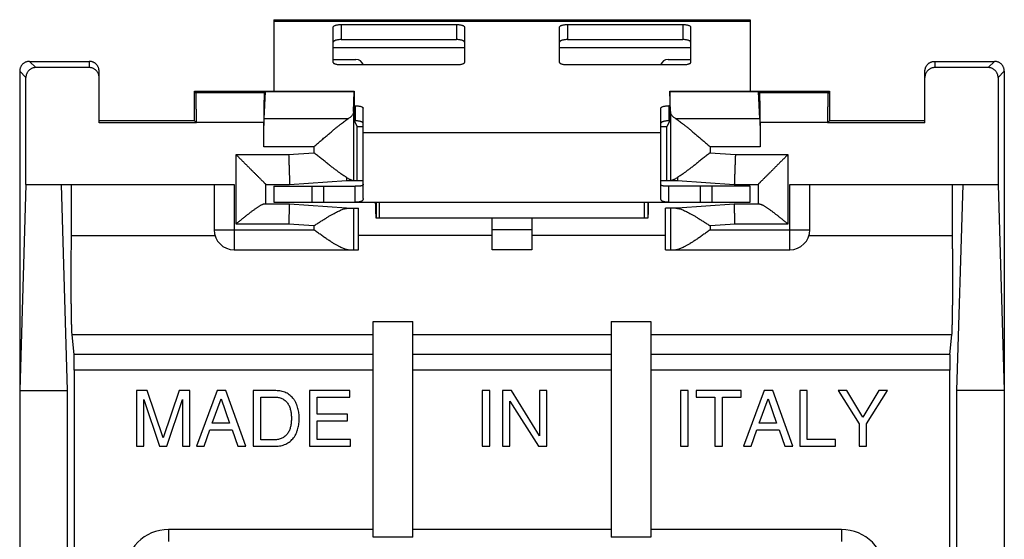
# Model space of a CAD drawing. Units: millimetres. Extents: x -12.9 to 11.9, y -24.4 to 25.7.
# Drawn here: x -12.9 to 11.9, y 12.6 to 25.7 of the extents above; entities that cross this region are included whole.
import ezdxf

# ---------------------------------------------------------------- set-up
doc = ezdxf.new("R2010")
doc.units = ezdxf.units.MM
doc.header["$LTSCALE"] = 36.425481
doc.layers.get('0').update_dxf_attribs({"linetype": 'CONTINUOUS'})

msp = doc.modelspace()

# ---------------------------------------------------------------- linework, layer by layer
at = {"color": 7, "linetype": 'CONTINUOUS'}
for p, q in [((-6.507, 25.672), (-6.507, 23.872)), ((-6.507, 25.672), (5.493, 25.672)), ((-4.807, 25.551), (-1.907, 25.551)), ((0.893, 25.551), (3.793, 25.551)), ((5.493, 25.672), (5.493, 23.872)), ((-5.007, 24.593), (-5.007, 25.489)), ((-1.707, 25.489), (-1.707, 24.593)), ((0.693, 24.593), (0.693, 25.489)), ((3.993, 25.489), (3.993, 24.593)), ((-12.657, 24.622), (-11.157, 24.622)), ((10.143, 24.622), (11.643, 24.622)), ((-12.907, 24.372), (-12.907, -23.128)), ((-11.157, 24.465), (-12.5, 24.465)), ((-10.907, 23.072), (-10.907, 24.372)), ((-1.907, 24.531), (-4.807, 24.531)), ((3.793, 24.531), (0.893, 24.531)), ((9.893, 23.072), (9.893, 24.372)), ((11.486, 24.465), (10.143, 24.465)), ((11.893, 24.372), (11.893, -23.128)), ((-12.75, 21.522), (-12.75, 24.215)), ((11.736, 24.215), (11.736, 21.522)), ((-8.507, 23.122), (-8.507, 23.872)), ((-8.507, 23.872), (-8.469, 23.835)), ((-8.507, 23.872), (-4.479, 23.872)), ((-6.749, 23.175), (-6.716, 23.863)), ((-6.744, 23.835), (-6.716, 23.863)), ((-6.716, 23.863), (-4.484, 23.863)), ((-4.496, 23.356), (-4.484, 23.863)), ((-4.484, 23.863), (-4.479, 23.872)), ((-4.479, 23.872), (-4.479, 23.122)), ((3.466, 23.872), (3.466, 23.122)), ((3.47, 23.863), (3.466, 23.872)), ((3.466, 23.872), (7.493, 23.872)), ((3.482, 23.356), (3.47, 23.863)), ((3.47, 23.863), (5.702, 23.863)), ((5.735, 23.175), (5.702, 23.863)), ((5.731, 23.835), (5.702, 23.863)), ((7.493, 23.872), (7.456, 23.835)), ((7.493, 23.872), (7.493, 23.122)), ((-4.479, 23.504), (-4.457, 23.504)), ((-4.257, 21.166), (-4.257, 23.442)), ((3.243, 21.166), (3.243, 23.442)), ((3.466, 23.504), (3.443, 23.504)), ((-8.507, 23.122), (-10.907, 23.122)), ((-8.456, 23.072), (-10.907, 23.072)), ((-8.456, 23.072), (-8.507, 23.122)), ((-8.456, 23.072), (-8.456, 23.085)), ((-6.757, 22.47), (-6.757, 23.085)), ((-4.479, 23.122), (-4.407, 22.977)), ((3.466, 23.122), (3.393, 22.977)), ((5.744, 23.085), (5.744, 22.47)), ((7.443, 23.072), (7.493, 23.122)), ((7.443, 23.085), (7.443, 23.072)), ((9.893, 23.072), (7.443, 23.072)), ((9.893, 23.122), (7.493, 23.122)), ((-4.407, 21.622), (-4.407, 22.977)), ((-4.407, 22.977), (-4.257, 22.977)), ((3.243, 22.977), (3.393, 22.977)), ((3.393, 21.622), (3.393, 22.977)), ((-6.107, 21.522), (-4.677, 21.622)), ((-4.677, 21.622), (-4.257, 21.622)), ((3.243, 21.622), (3.663, 21.622)), ((3.663, 21.622), (5.093, 21.522)), ((-12.75, 21.522), (-12.907, 16.326)), ((-12.75, 21.522), (-7.507, 21.522)), ((-11.864, 21.522), (-11.707, 16.326)), ((-11.602, 20.229), (-11.602, 21.522)), ((-8.007, 21.522), (-8.007, 20.372)), ((-6.707, 21.022), (-6.707, 21.522)), ((-6.707, 21.522), (-6.107, 21.522)), ((-6.507, 21.472), (-6.507, 21.072)), ((-5.25, 21.072), (-5.25, 21.472)), ((-4.457, 21.072), (-4.457, 21.472)), ((3.443, 21.072), (3.443, 21.472)), ((4.237, 21.472), (4.237, 21.072)), ((5.093, 21.522), (5.693, 21.522)), ((5.493, 21.072), (5.493, 21.472)), ((5.693, 21.522), (5.693, 21.022)), ((6.493, 21.522), (11.736, 21.522)), ((6.993, 20.372), (6.993, 21.522)), ((10.589, 20.229), (10.589, 21.522)), ((10.85, 21.522), (10.693, 16.326)), ((11.736, 21.522), (11.893, 16.326)), ((-6.107, 21.022), (-6.75, 21.022)), ((-6.507, 21.072), (5.493, 21.072)), ((-4.677, 20.922), (-6.107, 21.022)), ((-4.677, 20.922), (-4.373, 20.922)), ((-4.373, 20.229), (-4.373, 20.922)), ((-3.924, 21.072), (-3.924, 20.672)), ((-3.845, 20.672), (-3.845, 21.072)), ((2.832, 20.672), (2.832, 21.072)), ((2.911, 21.072), (2.911, 20.672)), ((3.36, 20.229), (3.36, 20.922)), ((3.663, 20.922), (3.36, 20.922)), ((5.093, 21.022), (3.663, 20.922)), ((5.736, 21.022), (5.093, 21.022)), ((2.911, 20.672), (-3.924, 20.672)), ((-1.007, 19.872), (-1.007, 20.672)), ((-0.007, 20.672), (-0.007, 19.872)), ((-11.602, 20.229), (-7.986, 20.229)), ((-1.007, 20.229), (-4.373, 20.229)), ((3.36, 20.229), (-0.007, 20.229)), ((6.972, 20.229), (10.589, 20.229)), ((-7.507, 19.872), (-4.376, 19.872)), ((-0.007, 19.872), (-1.007, 19.872)), ((3.362, 19.872), (6.493, 19.872)), ((-4.007, 12.626), (-4.007, 18.068)), ((-4.007, 18.068), (-3.007, 18.068)), ((-3.007, 12.626), (-3.007, 18.068)), ((1.993, 18.068), (1.993, 12.626)), ((1.993, 18.068), (2.993, 18.068)), ((2.993, 18.068), (2.993, 12.626)), ((-11.538, 17.231), (-11.587, 17.732)), ((10.524, 17.231), (10.574, 17.732)), ((-11.532, 16.837), (-11.532, -7.328)), ((10.519, -7.328), (10.519, 16.837)), ((-12.907, 16.326), (-11.707, 16.326)), ((-11.707, 16.326), (-11.707, -15.081)), ((-9.965, 16.322), (-9.965, 14.922)), ((-9.694, 16.322), (-9.965, 16.322)), ((-9.292, 15.133), (-9.694, 16.322)), ((-8.892, 16.322), (-9.292, 15.133)), ((-8.623, 16.322), (-8.892, 16.322)), ((-8.623, 14.922), (-8.623, 16.322)), ((-7.929, 16.322), (-8.456, 14.922)), ((-7.715, 16.322), (-7.929, 16.322)), ((-7.208, 14.922), (-7.715, 16.322)), ((-7.024, 16.322), (-7.024, 14.922)), ((-6.451, 16.322), (-7.024, 16.322)), ((-6.835, 15.084), (-6.835, 16.161)), ((-6.835, 16.161), (-6.462, 16.161)), ((-5.607, 16.322), (-5.607, 14.922)), ((-4.587, 16.322), (-5.607, 16.322)), ((-5.418, 15.726), (-5.418, 16.155)), ((-5.418, 16.155), (-4.587, 16.155)), ((-4.587, 16.155), (-4.587, 16.322)), ((-1.254, 16.322), (-1.254, 14.922)), ((-1.065, 16.322), (-1.254, 16.322)), ((-1.065, 14.922), (-1.065, 16.322)), ((-0.742, 16.322), (-0.742, 14.922)), ((-0.517, 16.322), (-0.742, 16.322)), ((0.187, 15.185), (-0.517, 16.322)), ((0.187, 16.322), (0.187, 15.185)), ((0.37, 16.322), (0.187, 16.322)), ((0.37, 14.922), (0.37, 16.322)), ((3.738, 16.322), (3.738, 14.922)), ((3.927, 16.322), (3.738, 16.322)), ((3.927, 14.922), (3.927, 16.322)), ((4.13, 16.322), (4.13, 16.155)), ((5.266, 16.322), (4.13, 16.322)), ((4.13, 16.155), (4.603, 16.155)), ((4.603, 16.155), (4.603, 14.922)), ((4.792, 14.922), (4.792, 16.155)), ((4.792, 16.155), (5.266, 16.155)), ((5.266, 16.155), (5.266, 16.322)), ((5.847, 16.322), (5.321, 14.922)), ((6.062, 16.322), (5.847, 16.322)), ((6.569, 14.922), (6.062, 16.322)), ((6.742, 16.322), (6.742, 14.922)), ((6.932, 16.322), (6.742, 16.322)), ((6.932, 15.09), (6.932, 16.322)), ((7.926, 16.322), (7.706, 16.322)), ((7.706, 16.322), (8.234, 15.486)), ((8.328, 15.65), (7.926, 16.322)), ((8.729, 16.322), (8.328, 15.65)), ((8.423, 15.486), (8.952, 16.322)), ((8.952, 16.322), (8.729, 16.322)), ((10.693, 16.326), (10.693, -15.081)), ((11.893, 16.326), (10.693, 16.326)), ((-9.782, 14.922), (-9.782, 16.096)), ((-9.782, 16.096), (-9.388, 14.922)), ((-9.201, 14.922), (-8.807, 16.098)), ((-8.807, 16.098), (-8.807, 14.922)), ((-8.056, 15.498), (-7.83, 16.119)), ((-7.83, 16.119), (-7.621, 15.498)), ((-0.558, 14.922), (-0.558, 16.059)), ((-0.558, 16.059), (0.157, 14.922)), ((5.721, 15.498), (5.947, 16.119)), ((5.947, 16.119), (6.155, 15.498)), ((-4.651, 15.726), (-5.418, 15.726)), ((-4.651, 15.558), (-4.651, 15.726)), ((-7.621, 15.498), (-8.056, 15.498)), ((-5.418, 15.09), (-5.418, 15.558)), ((-5.418, 15.558), (-4.651, 15.558)), ((6.155, 15.498), (5.721, 15.498)), ((8.234, 15.486), (8.234, 14.922)), ((8.423, 14.922), (8.423, 15.486)), ((-8.261, 14.922), (-8.114, 15.33)), ((-8.114, 15.33), (-7.553, 15.33)), ((-7.553, 15.33), (-7.414, 14.922)), ((5.516, 14.922), (5.662, 15.33)), ((5.662, 15.33), (6.224, 15.33)), ((6.224, 15.33), (6.362, 14.922)), ((-9.965, 14.922), (-9.782, 14.922)), ((-9.388, 14.922), (-9.201, 14.922)), ((-8.807, 14.922), (-8.623, 14.922)), ((-8.456, 14.922), (-8.261, 14.922)), ((-7.414, 14.922), (-7.208, 14.922)), ((-7.024, 14.922), (-6.457, 14.922)), ((-6.462, 15.084), (-6.835, 15.084)), ((-5.607, 14.922), (-4.573, 14.922)), ((-4.573, 15.09), (-5.418, 15.09)), ((-4.573, 14.922), (-4.573, 15.09)), ((-1.254, 14.922), (-1.065, 14.922)), ((-0.742, 14.922), (-0.558, 14.922)), ((0.157, 14.922), (0.37, 14.922)), ((3.738, 14.922), (3.927, 14.922)), ((4.603, 14.922), (4.792, 14.922)), ((5.321, 14.922), (5.516, 14.922)), ((6.362, 14.922), (6.569, 14.922)), ((6.742, 14.922), (7.641, 14.922)), ((7.641, 15.09), (6.932, 15.09)), ((7.641, 14.922), (7.641, 15.09)), ((8.234, 14.922), (8.423, 14.922)), ((-3.007, 12.626), (-4.007, 12.626)), ((2.993, 12.626), (1.993, 12.626))]:
    msp.add_line(p, q, dxfattribs=at)
at = {"color": 9, "linetype": 'CONTINUOUS'}
for p, q in [((-6.507, 25.638), (5.493, 25.638)), ((-4.807, 25.551), (-4.807, 25.17)), ((-1.907, 25.551), (-1.907, 25.17)), ((0.893, 25.551), (0.893, 25.17)), ((3.793, 25.551), (3.793, 25.17)), ((-5.007, 24.972), (-1.707, 24.972)), ((0.693, 24.972), (3.993, 24.972)), ((-12.657, 24.622), (-12.5, 24.465)), ((-11.157, 24.622), (-11.157, 24.465)), ((10.143, 24.622), (10.143, 24.465)), ((11.643, 24.622), (11.486, 24.465)), ((-12.907, 24.372), (-12.75, 24.215)), ((11.893, 24.372), (11.736, 24.215)), ((-8.469, 23.835), (-6.744, 23.835)), ((5.731, 23.835), (7.456, 23.835)), ((-4.496, 23.356), (-4.496, 21.622)), ((-4.457, 23.504), (-4.457, 23.123)), ((3.443, 23.504), (3.443, 23.123)), ((3.482, 23.356), (3.482, 21.622)), ((-8.456, 23.085), (-6.757, 23.085)), ((-4.633, 23.175), (-6.749, 23.175)), ((5.735, 23.175), (3.62, 23.175)), ((5.744, 23.085), (7.443, 23.085)), ((-4.257, 22.828), (3.243, 22.828)), ((-5.496, 22.47), (-6.757, 22.47)), ((-5.496, 22.47), (-5.496, 22.317)), ((4.482, 22.47), (4.482, 22.317)), ((5.744, 22.47), (4.482, 22.47)), ((-7.457, 20.522), (-7.457, 22.272)), ((-7.457, 22.272), (-6.133, 22.272)), ((-6.133, 22.272), (-5.496, 22.317)), ((4.482, 22.317), (5.12, 22.272)), ((5.12, 22.272), (6.443, 22.272)), ((6.443, 22.272), (6.443, 20.522)), ((-7.507, 21.522), (-7.507, 19.872)), ((-5.55, 21.472), (-5.55, 21.072)), ((4.537, 21.072), (4.537, 21.472)), ((6.493, 19.872), (6.493, 21.522)), ((-4.496, 20.922), (-4.496, 19.872)), ((3.482, 20.922), (3.482, 19.872)), ((-8.007, 20.372), (-5.496, 20.372)), ((-6.124, 20.522), (-7.457, 20.522)), ((-5.496, 20.478), (-6.124, 20.522)), ((-5.496, 20.478), (-5.496, 20.372)), ((-0.007, 20.372), (-1.007, 20.372)), ((5.111, 20.522), (4.482, 20.478)), ((4.482, 20.478), (4.482, 20.372)), ((4.482, 20.372), (6.993, 20.372)), ((6.443, 20.522), (5.111, 20.522)), ((-4.007, 17.732), (-11.587, 17.732)), ((1.993, 17.732), (-3.007, 17.732)), ((10.574, 17.732), (2.993, 17.732)), ((-4.007, 17.231), (-11.538, 17.231)), ((1.993, 17.231), (-3.007, 17.231)), ((10.524, 17.231), (2.993, 17.231)), ((-4.007, 16.837), (-11.532, 16.837)), ((1.993, 16.837), (-3.007, 16.837)), ((10.519, 16.837), (2.993, 16.837)), ((-9.157, 12.822), (-9.157, 12.522)), ((-4.007, 12.822), (-9.157, 12.822)), ((1.993, 12.822), (-3.007, 12.822)), ((7.793, 12.822), (2.993, 12.822)), ((7.793, 12.822), (7.793, 12.522))]:
    msp.add_line(p, q, dxfattribs=at)
at = {"color": 3, "linetype": 'CONTINUOUS'}
for p, q in [((-4.807, 25.17), (-1.907, 25.17)), ((0.893, 25.17), (3.793, 25.17)), ((-5.007, 24.672), (-4.44, 24.672)), ((3.427, 24.672), (3.993, 24.672)), ((-4.479, 23.123), (-4.457, 23.123)), ((3.466, 23.123), (3.443, 23.123)), ((-6.507, 21.472), (-5.25, 21.472)), ((-5.239, 21.472), (-4.457, 21.472)), ((4.226, 21.472), (3.443, 21.472)), ((5.493, 21.472), (4.237, 21.472))]:
    msp.add_line(p, q, dxfattribs=at)
for centre, start, end in [((-4.44, 24.472), 16.9854, 90), ((3.427, 24.472), 90, 163.0146)]:
    msp.add_arc(centre, 0.2, start, end, dxfattribs=at)
at = {"color": 7, "linetype": 'CONTINUOUS'}
for centre, start, end in [((-7.507, 20.372), 180, 270), ((6.493, 20.372), 270, 360)]:
    msp.add_arc(centre, 0.5, start, end, dxfattribs=at)
at = {"color": 9, "linetype": 'CONTINUOUS'}
for centre, start, end in [((-9.157, 11.722), 90, 180), ((7.793, 11.722), 0, 90)]:
    msp.add_arc(centre, 1.1, start, end, dxfattribs=at)
at = {"color": 7, "linetype": 'CONTINUOUS'}
for points, knots in [([(-5.007, 25.489), (-5.007, 25.493), (-5.003, 25.503), (-4.99, 25.514), (-4.972, 25.524), (-4.947, 25.533), (-4.917, 25.541), (-4.882, 25.546), (-4.845, 25.55), (-4.82, 25.551), (-4.807, 25.551)], [0, 0, 0, 0, 0.057559, 0.131454, 0.228554, 0.349438, 0.491651, 0.651052, 0.822449, 1, 1, 1, 1]), ([(-1.907, 25.551), (-1.894, 25.551), (-1.868, 25.55), (-1.831, 25.546), (-1.797, 25.541), (-1.767, 25.533), (-1.742, 25.524), (-1.723, 25.514), (-1.71, 25.503), (-1.707, 25.493), (-1.707, 25.489)], [0, 0, 0, 0, 0.177551, 0.348948, 0.508349, 0.650562, 0.771446, 0.868546, 0.942441, 1, 1, 1, 1]), ([(0.693, 25.489), (0.693, 25.493), (0.697, 25.503), (0.71, 25.514), (0.728, 25.524), (0.753, 25.533), (0.783, 25.541), (0.818, 25.546), (0.855, 25.55), (0.88, 25.551), (0.893, 25.551)], [0, 0, 0, 0, 0.057559, 0.131454, 0.228554, 0.349438, 0.491651, 0.651052, 0.822449, 1, 1, 1, 1]), ([(3.793, 25.551), (3.806, 25.551), (3.832, 25.55), (3.869, 25.546), (3.903, 25.541), (3.933, 25.533), (3.958, 25.524), (3.977, 25.514), (3.99, 25.503), (3.993, 25.493), (3.993, 25.489)], [0, 0, 0, 0, 0.177551, 0.348948, 0.508349, 0.650562, 0.771446, 0.868546, 0.942441, 1, 1, 1, 1]), ([(-12.657, 24.622), (-12.666, 24.622), (-12.685, 24.621), (-12.712, 24.617), (-12.739, 24.609), (-12.765, 24.598), (-12.79, 24.584), (-12.813, 24.568), (-12.834, 24.55), (-12.853, 24.529), (-12.869, 24.506), (-12.882, 24.481), (-12.893, 24.455), (-12.901, 24.428), (-12.906, 24.4), (-12.907, 24.382), (-12.907, 24.372)], [0, 0, 0, 0, 0.071425, 0.142918, 0.214266, 0.285776, 0.357117, 0.428597, 0.5, 0.571403, 0.642883, 0.714224, 0.785734, 0.857082, 0.928575, 1, 1, 1, 1]), ([(-10.907, 24.372), (-10.907, 24.38), (-10.907, 24.397), (-10.911, 24.421), (-10.917, 24.445), (-10.925, 24.468), (-10.936, 24.49), (-10.948, 24.511), (-10.963, 24.531), (-10.98, 24.549), (-10.998, 24.566), (-11.017, 24.581), (-11.039, 24.593), (-11.061, 24.604), (-11.084, 24.612), (-11.108, 24.618), (-11.132, 24.622), (-11.148, 24.622), (-11.157, 24.622)], [0, 0, 0, 0, 0.062499, 0.124998, 0.187497, 0.249997, 0.312497, 0.374997, 0.437497, 0.499998, 0.562498, 0.624998, 0.687497, 0.749997, 0.812498, 0.874998, 0.937499, 1, 1, 1, 1]), ([(-4.807, 24.531), (-4.82, 24.531), (-4.845, 24.532), (-4.882, 24.535), (-4.917, 24.54), (-4.947, 24.548), (-4.972, 24.557), (-4.99, 24.567), (-5.003, 24.579), (-5.007, 24.588), (-5.007, 24.593)], [0, 0, 0, 0, 0.177551, 0.348948, 0.508349, 0.650562, 0.771446, 0.868546, 0.942441, 1, 1, 1, 1]), ([(-1.707, 24.593), (-1.707, 24.588), (-1.71, 24.579), (-1.723, 24.567), (-1.742, 24.557), (-1.767, 24.548), (-1.797, 24.54), (-1.831, 24.535), (-1.868, 24.532), (-1.894, 24.531), (-1.907, 24.531)], [0, 0, 0, 0, 0.057559, 0.131454, 0.228554, 0.349438, 0.491651, 0.651052, 0.822449, 1, 1, 1, 1]), ([(0.893, 24.531), (0.88, 24.531), (0.855, 24.532), (0.818, 24.535), (0.783, 24.54), (0.753, 24.548), (0.728, 24.557), (0.71, 24.567), (0.697, 24.579), (0.693, 24.588), (0.693, 24.593)], [0, 0, 0, 0, 0.177551, 0.348948, 0.508349, 0.650562, 0.771446, 0.868546, 0.942441, 1, 1, 1, 1]), ([(3.993, 24.593), (3.993, 24.588), (3.99, 24.579), (3.977, 24.567), (3.958, 24.557), (3.933, 24.548), (3.903, 24.54), (3.869, 24.535), (3.832, 24.532), (3.806, 24.531), (3.793, 24.531)], [0, 0, 0, 0, 0.057559, 0.131454, 0.228554, 0.349438, 0.491651, 0.651052, 0.822449, 1, 1, 1, 1]), ([(9.893, 24.372), (9.893, 24.38), (9.894, 24.397), (9.898, 24.421), (9.904, 24.445), (9.912, 24.468), (9.923, 24.49), (9.935, 24.511), (9.95, 24.531), (9.966, 24.549), (9.985, 24.566), (10.004, 24.581), (10.025, 24.593), (10.048, 24.604), (10.071, 24.612), (10.095, 24.618), (10.119, 24.622), (10.135, 24.622), (10.143, 24.622)], [0, 0, 0, 0, 0.062499, 0.124998, 0.187497, 0.249997, 0.312497, 0.374997, 0.437497, 0.499998, 0.562498, 0.624998, 0.687497, 0.749997, 0.812498, 0.874998, 0.937499, 1, 1, 1, 1]), ([(11.893, 24.372), (11.893, 24.382), (11.892, 24.4), (11.888, 24.428), (11.88, 24.455), (11.869, 24.481), (11.856, 24.506), (11.839, 24.529), (11.821, 24.55), (11.8, 24.568), (11.777, 24.584), (11.752, 24.598), (11.726, 24.609), (11.699, 24.617), (11.671, 24.621), (11.653, 24.622), (11.643, 24.622)], [0, 0, 0, 0, 0.071425, 0.142918, 0.214266, 0.285776, 0.357117, 0.428597, 0.5, 0.571403, 0.642883, 0.714224, 0.785734, 0.857082, 0.928575, 1, 1, 1, 1]), ([(-12.5, 24.465), (-12.509, 24.465), (-12.528, 24.464), (-12.555, 24.46), (-12.582, 24.452), (-12.608, 24.441), (-12.633, 24.427), (-12.656, 24.411), (-12.677, 24.392), (-12.695, 24.371), (-12.712, 24.349), (-12.725, 24.324), (-12.736, 24.298), (-12.744, 24.271), (-12.748, 24.243), (-12.75, 24.225), (-12.75, 24.215)], [0, 0, 0, 0, 0.071424, 0.142918, 0.214266, 0.285775, 0.357115, 0.428596, 0.5, 0.571404, 0.642885, 0.714225, 0.785734, 0.857082, 0.928576, 1, 1, 1, 1]), ([(-10.907, 24.215), (-10.907, 24.225), (-10.908, 24.243), (-10.912, 24.271), (-10.92, 24.298), (-10.931, 24.324), (-10.945, 24.349), (-10.961, 24.371), (-10.979, 24.392), (-11, 24.411), (-11.023, 24.427), (-11.048, 24.441), (-11.074, 24.452), (-11.101, 24.46), (-11.129, 24.464), (-11.147, 24.465), (-11.157, 24.465)], [0, 0, 0, 0, 0.071424, 0.142922, 0.214276, 0.285796, 0.357147, 0.428639, 0.500053, 0.571464, 0.642949, 0.714287, 0.78579, 0.857124, 0.9286, 1, 1, 1, 1]), ([(10.143, 24.465), (10.134, 24.465), (10.115, 24.464), (10.088, 24.46), (10.061, 24.452), (10.035, 24.441), (10.01, 24.427), (9.987, 24.411), (9.966, 24.392), (9.948, 24.371), (9.931, 24.349), (9.918, 24.324), (9.907, 24.298), (9.899, 24.271), (9.894, 24.243), (9.893, 24.225), (9.893, 24.215)], [0, 0, 0, 0, 0.0714, 0.142876, 0.21421, 0.285713, 0.357051, 0.428536, 0.499947, 0.571361, 0.642853, 0.714204, 0.785724, 0.857078, 0.928576, 1, 1, 1, 1]), ([(11.736, 24.215), (11.736, 24.225), (11.735, 24.243), (11.731, 24.271), (11.723, 24.298), (11.712, 24.324), (11.698, 24.349), (11.682, 24.371), (11.663, 24.392), (11.642, 24.411), (11.62, 24.427), (11.595, 24.441), (11.569, 24.452), (11.542, 24.46), (11.514, 24.464), (11.496, 24.465), (11.486, 24.465)], [0, 0, 0, 0, 0.071424, 0.142918, 0.214266, 0.285775, 0.357115, 0.428596, 0.5, 0.571404, 0.642885, 0.714225, 0.785734, 0.857082, 0.928576, 1, 1, 1, 1]), ([(-8.456, 23.085), (-8.456, 23.106), (-8.456, 23.149), (-8.456, 23.213), (-8.456, 23.276), (-8.457, 23.338), (-8.457, 23.398), (-8.458, 23.455), (-8.458, 23.51), (-8.459, 23.561), (-8.46, 23.609), (-8.461, 23.653), (-8.461, 23.693), (-8.462, 23.728), (-8.463, 23.759), (-8.464, 23.784), (-8.465, 23.804), (-8.466, 23.82), (-8.468, 23.829), (-8.468, 23.834), (-8.469, 23.835)], [0, 0, 0, 0, 0.086143, 0.171686, 0.255875, 0.338255, 0.418016, 0.49477, 0.567758, 0.63659, 0.700654, 0.759508, 0.812739, 0.859879, 0.900675, 0.934727, 0.961872, 0.981847, 0.994565, 1, 1, 1, 1]), ([(-6.744, 23.835), (-6.745, 23.834), (-6.746, 23.829), (-6.747, 23.82), (-6.748, 23.804), (-6.749, 23.784), (-6.75, 23.759), (-6.751, 23.728), (-6.752, 23.693), (-6.753, 23.653), (-6.754, 23.609), (-6.754, 23.561), (-6.755, 23.51), (-6.756, 23.455), (-6.756, 23.398), (-6.756, 23.338), (-6.757, 23.276), (-6.757, 23.213), (-6.757, 23.149), (-6.757, 23.106), (-6.757, 23.085)], [0, 0, 0, 0, 0.005435, 0.018153, 0.038128, 0.065273, 0.099325, 0.140121, 0.187261, 0.240492, 0.299346, 0.36341, 0.432242, 0.50523, 0.581984, 0.661745, 0.744125, 0.828314, 0.913857, 1, 1, 1, 1]), ([(5.744, 23.085), (5.744, 23.106), (5.744, 23.149), (5.744, 23.213), (5.744, 23.276), (5.743, 23.338), (5.743, 23.398), (5.742, 23.455), (5.742, 23.51), (5.741, 23.561), (5.74, 23.609), (5.739, 23.653), (5.739, 23.693), (5.738, 23.728), (5.737, 23.759), (5.736, 23.784), (5.735, 23.804), (5.734, 23.82), (5.732, 23.829), (5.732, 23.834), (5.731, 23.835)], [0, 0, 0, 0, 0.086143, 0.171686, 0.255875, 0.338255, 0.418016, 0.49477, 0.567758, 0.63659, 0.700654, 0.759508, 0.812739, 0.859879, 0.900675, 0.934727, 0.961872, 0.981847, 0.994565, 1, 1, 1, 1]), ([(7.456, 23.835), (7.455, 23.834), (7.454, 23.829), (7.453, 23.82), (7.452, 23.804), (7.451, 23.784), (7.45, 23.759), (7.449, 23.728), (7.448, 23.693), (7.447, 23.653), (7.446, 23.609), (7.446, 23.561), (7.445, 23.51), (7.444, 23.455), (7.444, 23.398), (7.444, 23.338), (7.443, 23.276), (7.443, 23.213), (7.443, 23.149), (7.443, 23.106), (7.443, 23.085)], [0, 0, 0, 0, 0.005435, 0.018153, 0.038128, 0.065273, 0.099325, 0.140121, 0.187261, 0.240492, 0.299346, 0.36341, 0.432242, 0.50523, 0.581984, 0.661745, 0.744125, 0.828314, 0.913857, 1, 1, 1, 1]), ([(-4.496, 23.356), (-4.496, 23.347), (-4.498, 23.328), (-4.508, 23.301), (-4.523, 23.274), (-4.543, 23.247), (-4.568, 23.222), (-4.599, 23.197), (-4.621, 23.182), (-4.633, 23.175)], [0, 0, 0, 0, 0.116278, 0.237032, 0.365731, 0.504984, 0.656545, 0.821422, 1, 1, 1, 1]), ([(-4.457, 23.504), (-4.444, 23.504), (-4.418, 23.503), (-4.381, 23.499), (-4.347, 23.494), (-4.317, 23.486), (-4.292, 23.477), (-4.273, 23.467), (-4.26, 23.456), (-4.257, 23.446), (-4.257, 23.442)], [0, 0, 0, 0, 0.177551, 0.348948, 0.508349, 0.650562, 0.771446, 0.868546, 0.942441, 1, 1, 1, 1]), ([(3.243, 23.442), (3.243, 23.446), (3.247, 23.456), (3.26, 23.467), (3.278, 23.477), (3.303, 23.486), (3.333, 23.494), (3.368, 23.499), (3.405, 23.503), (3.43, 23.504), (3.443, 23.504)], [0, 0, 0, 0, 0.057559, 0.131454, 0.228554, 0.349438, 0.491651, 0.651052, 0.822449, 1, 1, 1, 1]), ([(3.62, 23.175), (3.608, 23.182), (3.586, 23.197), (3.555, 23.222), (3.53, 23.247), (3.509, 23.274), (3.494, 23.301), (3.485, 23.328), (3.483, 23.347), (3.482, 23.356)], [0, 0, 0, 0, 0.178578, 0.343455, 0.495016, 0.634269, 0.762968, 0.883722, 1, 1, 1, 1]), ([(-6.757, 22.47), (-6.757, 22.492), (-6.757, 22.535), (-6.757, 22.6), (-6.757, 22.664), (-6.756, 22.726), (-6.756, 22.786), (-6.756, 22.844), (-6.755, 22.899), (-6.754, 22.951), (-6.753, 22.999), (-6.753, 23.043), (-6.752, 23.083), (-6.751, 23.118), (-6.75, 23.148), (-6.749, 23.166), (-6.749, 23.175)], [0, 0, 0, 0, 0.092731, 0.184757, 0.275378, 0.363904, 0.449663, 0.532003, 0.610297, 0.683949, 0.752398, 0.815126, 0.871653, 0.921552, 0.964442, 1, 1, 1, 1]), ([(-5.496, 22.47), (-5.466, 22.496), (-5.406, 22.548), (-5.317, 22.625), (-5.23, 22.7), (-5.146, 22.771), (-5.067, 22.838), (-4.993, 22.9), (-4.925, 22.956), (-4.863, 23.007), (-4.806, 23.051), (-4.755, 23.09), (-4.71, 23.123), (-4.67, 23.151), (-4.645, 23.168), (-4.633, 23.175)], [0, 0, 0, 0, 0.106646, 0.213197, 0.317204, 0.416276, 0.509268, 0.595736, 0.675355, 0.747431, 0.811922, 0.869073, 0.919272, 0.962777, 1, 1, 1, 1]), ([(3.62, 23.175), (3.632, 23.168), (3.657, 23.151), (3.697, 23.123), (3.742, 23.09), (3.793, 23.051), (3.849, 23.007), (3.912, 22.956), (3.98, 22.9), (4.054, 22.838), (4.133, 22.771), (4.216, 22.7), (4.303, 22.625), (4.393, 22.548), (4.452, 22.496), (4.482, 22.47)], [0, 0, 0, 0, 0.037223, 0.080717, 0.130908, 0.188054, 0.25255, 0.324626, 0.404233, 0.490699, 0.583708, 0.682792, 0.786773, 0.893306, 1, 1, 1, 1]), ([(5.735, 23.175), (5.736, 23.166), (5.737, 23.148), (5.738, 23.118), (5.738, 23.083), (5.739, 23.043), (5.74, 22.999), (5.741, 22.951), (5.742, 22.899), (5.742, 22.844), (5.743, 22.786), (5.743, 22.726), (5.744, 22.664), (5.744, 22.6), (5.744, 22.535), (5.744, 22.492), (5.744, 22.47)], [0, 0, 0, 0, 0.035558, 0.078448, 0.128347, 0.184874, 0.247602, 0.316051, 0.389703, 0.467997, 0.550337, 0.636096, 0.724622, 0.815243, 0.907269, 1, 1, 1, 1]), ([(-7.457, 22.272), (-7.447, 22.263), (-7.427, 22.243), (-7.398, 22.214), (-7.368, 22.184), (-7.338, 22.154), (-7.308, 22.124), (-7.278, 22.094), (-7.249, 22.064), (-7.219, 22.034), (-7.189, 22.005), (-7.16, 21.975), (-7.131, 21.946), (-7.102, 21.917), (-7.073, 21.889), (-7.045, 21.861), (-7.018, 21.833), (-6.991, 21.806), (-6.964, 21.78), (-6.939, 21.755), (-6.914, 21.73), (-6.89, 21.706), (-6.867, 21.683), (-6.845, 21.66), (-6.824, 21.64), (-6.804, 21.62), (-6.786, 21.601), (-6.769, 21.585), (-6.754, 21.569), (-6.74, 21.556), (-6.729, 21.545), (-6.72, 21.536), (-6.713, 21.529), (-6.709, 21.525), (-6.707, 21.523), (-6.707, 21.522)], [0, 0, 0, 0, 0.039012, 0.078372, 0.117995, 0.1578, 0.197706, 0.237634, 0.277506, 0.317246, 0.356781, 0.396034, 0.434933, 0.473402, 0.511366, 0.548747, 0.585466, 0.621439, 0.656581, 0.690801, 0.724, 0.756073, 0.786907, 0.816378, 0.844349, 0.870671, 0.895175, 0.917677, 0.937974, 0.955844, 0.971047, 0.983327, 0.992422, 0.998065, 1, 1, 1, 1]), ([(-6.133, 22.272), (-6.132, 22.254), (-6.131, 22.216), (-6.129, 22.161), (-6.127, 22.106), (-6.125, 22.052), (-6.123, 21.999), (-6.121, 21.948), (-6.12, 21.898), (-6.118, 21.851), (-6.117, 21.806), (-6.115, 21.763), (-6.114, 21.724), (-6.112, 21.687), (-6.111, 21.654), (-6.11, 21.624), (-6.109, 21.598), (-6.108, 21.576), (-6.108, 21.557), (-6.107, 21.543), (-6.107, 21.532), (-6.107, 21.526), (-6.107, 21.523), (-6.107, 21.522)], [0, 0, 0, 0, 0.074701, 0.148987, 0.222442, 0.294658, 0.365228, 0.433761, 0.499871, 0.563189, 0.623361, 0.68005, 0.732938, 0.781729, 0.82615, 0.865951, 0.90091, 0.93083, 0.955543, 0.97491, 0.988822, 0.997202, 1, 1, 1, 1]), ([(-4.679, 21.698), (-4.693, 21.706), (-4.722, 21.725), (-4.768, 21.756), (-4.819, 21.792), (-4.876, 21.833), (-4.939, 21.88), (-5.006, 21.931), (-5.079, 21.987), (-5.156, 22.047), (-5.238, 22.112), (-5.323, 22.179), (-5.409, 22.248), (-5.467, 22.294), (-5.496, 22.317)], [0, 0, 0, 0, 0.047337, 0.101413, 0.16251, 0.230919, 0.306807, 0.389848, 0.479489, 0.575388, 0.677036, 0.783249, 0.891677, 1, 1, 1, 1]), ([(4.482, 22.317), (4.453, 22.294), (4.396, 22.248), (4.309, 22.179), (4.225, 22.112), (4.143, 22.047), (4.066, 21.987), (3.993, 21.931), (3.925, 21.88), (3.863, 21.833), (3.806, 21.792), (3.755, 21.756), (3.709, 21.725), (3.68, 21.706), (3.666, 21.698)], [0, 0, 0, 0, 0.108374, 0.216785, 0.322971, 0.424623, 0.520535, 0.610178, 0.69321, 0.769092, 0.837504, 0.898599, 0.952669, 1, 1, 1, 1]), ([(5.12, 22.272), (5.119, 22.254), (5.118, 22.216), (5.116, 22.161), (5.114, 22.106), (5.112, 22.052), (5.11, 21.999), (5.108, 21.948), (5.107, 21.898), (5.105, 21.851), (5.103, 21.806), (5.102, 21.763), (5.1, 21.724), (5.099, 21.687), (5.098, 21.654), (5.097, 21.624), (5.096, 21.598), (5.095, 21.576), (5.095, 21.557), (5.094, 21.543), (5.094, 21.532), (5.093, 21.526), (5.093, 21.523), (5.093, 21.522)], [0, 0, 0, 0, 0.074701, 0.148987, 0.222442, 0.294658, 0.365228, 0.433761, 0.499871, 0.563189, 0.623361, 0.68005, 0.732938, 0.781729, 0.82615, 0.865951, 0.90091, 0.93083, 0.955543, 0.97491, 0.988822, 0.997202, 1, 1, 1, 1]), ([(6.443, 22.272), (6.434, 22.263), (6.414, 22.243), (6.385, 22.214), (6.355, 22.184), (6.325, 22.154), (6.295, 22.124), (6.265, 22.094), (6.235, 22.064), (6.205, 22.034), (6.176, 22.005), (6.146, 21.975), (6.117, 21.946), (6.088, 21.917), (6.06, 21.889), (6.032, 21.861), (6.004, 21.833), (5.978, 21.806), (5.951, 21.78), (5.926, 21.755), (5.901, 21.73), (5.877, 21.706), (5.854, 21.683), (5.831, 21.66), (5.811, 21.64), (5.791, 21.62), (5.772, 21.601), (5.756, 21.585), (5.741, 21.569), (5.727, 21.556), (5.716, 21.545), (5.707, 21.536), (5.7, 21.529), (5.696, 21.525), (5.694, 21.523), (5.693, 21.522)], [0, 0, 0, 0, 0.039012, 0.078372, 0.117995, 0.1578, 0.197706, 0.237634, 0.277506, 0.317246, 0.356781, 0.396034, 0.434933, 0.473402, 0.511366, 0.548747, 0.585466, 0.621439, 0.656581, 0.690801, 0.724, 0.756073, 0.786907, 0.816378, 0.844349, 0.870671, 0.895175, 0.917677, 0.937974, 0.955844, 0.971047, 0.983327, 0.992422, 0.998065, 1, 1, 1, 1]), ([(-4.679, 21.698), (-4.679, 21.691), (-4.679, 21.679), (-4.678, 21.662), (-4.677, 21.648), (-4.677, 21.637), (-4.677, 21.63), (-4.677, 21.625), (-4.677, 21.623), (-4.677, 21.622)], [0, 0, 0, 0, 0.261951, 0.485485, 0.669668, 0.81373, 0.917067, 0.979244, 1, 1, 1, 1]), ([(-4.527, 21.622), (-4.532, 21.622), (-4.542, 21.624), (-4.558, 21.628), (-4.576, 21.636), (-4.598, 21.646), (-4.622, 21.66), (-4.65, 21.678), (-4.669, 21.691), (-4.679, 21.698)], [0, 0, 0, 0, 0.077364, 0.172766, 0.289196, 0.428547, 0.592186, 0.781944, 1, 1, 1, 1]), ([(3.666, 21.698), (3.656, 21.691), (3.636, 21.678), (3.609, 21.66), (3.584, 21.646), (3.563, 21.636), (3.544, 21.628), (3.528, 21.624), (3.519, 21.622), (3.514, 21.622)], [0, 0, 0, 0, 0.21801, 0.407749, 0.571403, 0.710785, 0.827243, 0.922654, 1, 1, 1, 1]), ([(3.666, 21.698), (3.666, 21.691), (3.665, 21.679), (3.665, 21.662), (3.664, 21.648), (3.664, 21.637), (3.664, 21.63), (3.663, 21.625), (3.663, 21.623), (3.663, 21.622)], [0, 0, 0, 0, 0.261951, 0.485485, 0.669668, 0.81373, 0.917067, 0.979244, 1, 1, 1, 1]), ([(-4.257, 21.166), (-4.257, 21.158), (-4.258, 21.144), (-4.266, 21.123), (-4.28, 21.106), (-4.3, 21.093), (-4.326, 21.084), (-4.36, 21.077), (-4.404, 21.073), (-4.438, 21.072), (-4.457, 21.072)], [0, 0, 0, 0, 0.09262, 0.177765, 0.261732, 0.352655, 0.460391, 0.595891, 0.770796, 1, 1, 1, 1]), ([(3.443, 21.072), (3.424, 21.072), (3.391, 21.073), (3.346, 21.077), (3.312, 21.084), (3.286, 21.093), (3.266, 21.106), (3.253, 21.123), (3.245, 21.144), (3.243, 21.158), (3.243, 21.166)], [0, 0, 0, 0, 0.229212, 0.404124, 0.539627, 0.647363, 0.738283, 0.822245, 0.907385, 1, 1, 1, 1]), ([(-6.75, 21.022), (-6.755, 21.022), (-6.766, 21.021), (-6.783, 21.016), (-6.802, 21.009), (-6.823, 20.999), (-6.845, 20.987), (-6.868, 20.974), (-6.892, 20.959), (-6.918, 20.942), (-6.944, 20.924), (-6.971, 20.905), (-6.999, 20.885), (-7.027, 20.864), (-7.056, 20.843), (-7.085, 20.82), (-7.115, 20.797), (-7.145, 20.773), (-7.176, 20.749), (-7.207, 20.725), (-7.238, 20.7), (-7.269, 20.675), (-7.3, 20.65), (-7.332, 20.624), (-7.363, 20.599), (-7.394, 20.573), (-7.426, 20.548), (-7.446, 20.531), (-7.457, 20.522)], [0, 0, 0, 0, 0.01783, 0.038466, 0.061934, 0.088091, 0.116734, 0.14764, 0.180593, 0.21539, 0.251845, 0.289791, 0.329074, 0.369555, 0.411104, 0.453602, 0.496936, 0.541, 0.585691, 0.630911, 0.676561, 0.722547, 0.768771, 0.815137, 0.861546, 0.907897, 0.954085, 1, 1, 1, 1]), ([(-6.124, 20.522), (-6.124, 20.539), (-6.122, 20.571), (-6.121, 20.62), (-6.119, 20.667), (-6.117, 20.713), (-6.116, 20.757), (-6.114, 20.799), (-6.113, 20.838), (-6.112, 20.875), (-6.111, 20.908), (-6.11, 20.937), (-6.109, 20.962), (-6.108, 20.983), (-6.107, 20.999), (-6.107, 21.011), (-6.107, 21.018), (-6.107, 21.022), (-6.107, 21.022)], [0, 0, 0, 0, 0.097979, 0.19502, 0.290188, 0.382568, 0.47127, 0.555439, 0.634265, 0.706988, 0.772906, 0.831383, 0.881854, 0.923832, 0.956911, 0.980771, 0.995181, 1, 1, 1, 1]), ([(-5.496, 20.478), (-5.47, 20.495), (-5.418, 20.528), (-5.34, 20.578), (-5.263, 20.626), (-5.188, 20.672), (-5.118, 20.715), (-5.051, 20.754), (-4.989, 20.789), (-4.931, 20.82), (-4.878, 20.846), (-4.83, 20.869), (-4.786, 20.887), (-4.746, 20.901), (-4.71, 20.911), (-4.687, 20.915), (-4.677, 20.917)], [0, 0, 0, 0, 0.099147, 0.198859, 0.296916, 0.391037, 0.479643, 0.562261, 0.63878, 0.709074, 0.772797, 0.82987, 0.880631, 0.925571, 0.965232, 1, 1, 1, 1]), ([(-4.677, 20.917), (-4.677, 20.918), (-4.677, 20.92), (-4.677, 20.922), (-4.677, 20.922)], [0, 0, 0, 0, 0.749646, 1, 1, 1, 1]), ([(-4.676, 20.917), (-4.668, 20.919), (-4.652, 20.921), (-4.637, 20.922), (-4.63, 20.922)], [0, 0, 0, 0, 0.51844, 1, 1, 1, 1]), ([(-3.924, 20.672), (-3.924, 20.672), (-3.925, 20.673), (-3.925, 20.675), (-3.926, 20.677), (-3.927, 20.682), (-3.928, 20.691), (-3.929, 20.704), (-3.93, 20.721), (-3.931, 20.741), (-3.932, 20.764), (-3.933, 20.79), (-3.934, 20.819), (-3.936, 20.863), (-3.937, 20.921), (-3.939, 20.984), (-3.94, 21.023), (-3.941, 21.037)], [0, 0, 0, 0, 0.002, 0.006244, 0.013001, 0.022303, 0.04851, 0.084732, 0.130725, 0.185982, 0.249931, 0.321997, 0.401557, 0.487792, 0.676828, 0.881979, 1, 1, 1, 1]), ([(2.927, 21.037), (2.927, 21.023), (2.926, 20.984), (2.924, 20.921), (2.922, 20.863), (2.921, 20.819), (2.92, 20.79), (2.919, 20.764), (2.918, 20.741), (2.916, 20.721), (2.915, 20.704), (2.914, 20.691), (2.913, 20.682), (2.913, 20.677), (2.912, 20.675), (2.912, 20.673), (2.911, 20.672), (2.911, 20.672)], [0, 0, 0, 0, 0.118021, 0.323172, 0.512208, 0.598443, 0.678003, 0.750069, 0.814018, 0.869275, 0.915268, 0.95149, 0.977697, 0.986999, 0.993756, 0.998, 1, 1, 1, 1]), ([(3.616, 20.922), (3.624, 20.922), (3.639, 20.921), (3.654, 20.919), (3.662, 20.917)], [0, 0, 0, 0, 0.481634, 1, 1, 1, 1]), ([(3.664, 20.917), (3.663, 20.918), (3.663, 20.92), (3.663, 20.922), (3.663, 20.922)], [0, 0, 0, 0, 0.749646, 1, 1, 1, 1]), ([(3.664, 20.917), (3.674, 20.915), (3.697, 20.911), (3.733, 20.901), (3.772, 20.887), (3.816, 20.869), (3.865, 20.846), (3.918, 20.82), (3.976, 20.789), (4.038, 20.754), (4.105, 20.715), (4.175, 20.672), (4.249, 20.626), (4.326, 20.578), (4.404, 20.528), (4.456, 20.495), (4.482, 20.478)], [0, 0, 0, 0, 0.034763, 0.074418, 0.119353, 0.170116, 0.227189, 0.290907, 0.361187, 0.437703, 0.520336, 0.608956, 0.703069, 0.801084, 0.900781, 1, 1, 1, 1]), ([(5.111, 20.522), (5.11, 20.539), (5.109, 20.571), (5.107, 20.62), (5.106, 20.667), (5.104, 20.713), (5.103, 20.757), (5.101, 20.799), (5.1, 20.838), (5.099, 20.875), (5.097, 20.908), (5.096, 20.937), (5.095, 20.962), (5.095, 20.983), (5.094, 20.999), (5.094, 21.011), (5.094, 21.018), (5.093, 21.022), (5.093, 21.022)], [0, 0, 0, 0, 0.097979, 0.19502, 0.290188, 0.382568, 0.47127, 0.555439, 0.634265, 0.706988, 0.772906, 0.831383, 0.881854, 0.923832, 0.956911, 0.980771, 0.995181, 1, 1, 1, 1]), ([(5.736, 21.022), (5.741, 21.022), (5.753, 21.021), (5.77, 21.016), (5.789, 21.009), (5.81, 20.999), (5.832, 20.987), (5.855, 20.974), (5.879, 20.959), (5.905, 20.942), (5.931, 20.924), (5.958, 20.905), (5.985, 20.885), (6.014, 20.864), (6.043, 20.843), (6.072, 20.82), (6.102, 20.797), (6.132, 20.773), (6.163, 20.749), (6.194, 20.725), (6.225, 20.7), (6.256, 20.675), (6.287, 20.65), (6.319, 20.624), (6.35, 20.599), (6.381, 20.573), (6.412, 20.548), (6.433, 20.531), (6.443, 20.522)], [0, 0, 0, 0, 0.01783, 0.038466, 0.061934, 0.088091, 0.116734, 0.14764, 0.180593, 0.21539, 0.251845, 0.289791, 0.329074, 0.369555, 0.411104, 0.453602, 0.496936, 0.541, 0.585691, 0.630911, 0.676561, 0.722547, 0.768771, 0.815137, 0.861546, 0.907897, 0.954085, 1, 1, 1, 1]), ([(-4.63, 19.872), (-4.639, 19.872), (-4.66, 19.874), (-4.693, 19.881), (-4.731, 19.893), (-4.774, 19.91), (-4.822, 19.932), (-4.875, 19.961), (-4.935, 19.995), (-5.001, 20.034), (-5.072, 20.08), (-5.149, 20.131), (-5.232, 20.187), (-5.318, 20.247), (-5.407, 20.309), (-5.466, 20.351), (-5.496, 20.372)], [0, 0, 0, 0, 0.028583, 0.061968, 0.100924, 0.14617, 0.198311, 0.258197, 0.32636, 0.402839, 0.486991, 0.578843, 0.678218, 0.783719, 0.892092, 1, 1, 1, 1]), ([(4.482, 20.372), (4.453, 20.351), (4.393, 20.309), (4.305, 20.247), (4.219, 20.187), (4.136, 20.131), (4.059, 20.08), (3.987, 20.034), (3.922, 19.995), (3.862, 19.961), (3.808, 19.932), (3.76, 19.91), (3.718, 19.893), (3.68, 19.881), (3.647, 19.874), (3.626, 19.872), (3.616, 19.872)], [0, 0, 0, 0, 0.107986, 0.216332, 0.321792, 0.421181, 0.513057, 0.597216, 0.673674, 0.741835, 0.801726, 0.853866, 0.899105, 0.93805, 0.971418, 1, 1, 1, 1]), ([(-11.587, 17.732), (-11.588, 17.74), (-11.589, 17.759), (-11.591, 17.792), (-11.593, 17.833), (-11.595, 17.882), (-11.597, 17.939), (-11.598, 18.003), (-11.6, 18.075), (-11.601, 18.153), (-11.603, 18.237), (-11.604, 18.327), (-11.605, 18.422), (-11.606, 18.521), (-11.607, 18.625), (-11.608, 18.732), (-11.608, 18.842), (-11.609, 18.954), (-11.609, 19.068), (-11.609, 19.182), (-11.609, 19.297), (-11.609, 19.411), (-11.608, 19.524), (-11.608, 19.635), (-11.607, 19.743), (-11.606, 19.849), (-11.605, 19.95), (-11.604, 20.048), (-11.603, 20.14), (-11.602, 20.2), (-11.602, 20.229)], [0, 0, 0, 0, 0.009744, 0.022888, 0.03936, 0.059064, 0.081886, 0.107692, 0.136333, 0.167639, 0.201428, 0.237503, 0.275651, 0.315649, 0.357263, 0.40025, 0.444357, 0.489327, 0.534895, 0.580796, 0.62676, 0.672519, 0.717804, 0.76235, 0.805897, 0.848189, 0.88898, 0.928029, 0.965108, 1, 1, 1, 1]), ([(-4.376, 19.872), (-4.375, 19.904), (-4.375, 19.967), (-4.375, 20.058), (-4.374, 20.145), (-4.374, 20.202), (-4.373, 20.229)], [0, 0, 0, 0, 0.268056, 0.524962, 0.769371, 1, 1, 1, 1]), ([(3.362, 19.872), (3.362, 19.904), (3.362, 19.967), (3.361, 20.058), (3.361, 20.145), (3.36, 20.202), (3.36, 20.229)], [0, 0, 0, 0, 0.268056, 0.524962, 0.769371, 1, 1, 1, 1]), ([(10.574, 17.732), (10.575, 17.74), (10.576, 17.759), (10.578, 17.792), (10.58, 17.833), (10.582, 17.882), (10.583, 17.939), (10.585, 18.003), (10.587, 18.075), (10.588, 18.153), (10.589, 18.237), (10.591, 18.327), (10.592, 18.422), (10.593, 18.521), (10.594, 18.625), (10.594, 18.732), (10.595, 18.842), (10.595, 18.954), (10.596, 19.068), (10.596, 19.182), (10.596, 19.297), (10.595, 19.411), (10.595, 19.524), (10.595, 19.635), (10.594, 19.743), (10.593, 19.849), (10.592, 19.95), (10.591, 20.048), (10.59, 20.14), (10.589, 20.2), (10.589, 20.229)], [0, 0, 0, 0, 0.009744, 0.022888, 0.03936, 0.059064, 0.081886, 0.107692, 0.136333, 0.167639, 0.201428, 0.237503, 0.275651, 0.315649, 0.357263, 0.40025, 0.444357, 0.489327, 0.534895, 0.580796, 0.62676, 0.672519, 0.717804, 0.76235, 0.805897, 0.848189, 0.88898, 0.928029, 0.965108, 1, 1, 1, 1]), ([(-11.532, 16.837), (-11.532, 16.851), (-11.532, 16.877), (-11.532, 16.916), (-11.532, 16.955), (-11.532, 16.992), (-11.533, 17.028), (-11.533, 17.062), (-11.534, 17.094), (-11.534, 17.123), (-11.534, 17.149), (-11.535, 17.172), (-11.536, 17.192), (-11.536, 17.209), (-11.537, 17.221), (-11.537, 17.228), (-11.538, 17.231)], [0, 0, 0, 0, 0.101055, 0.201189, 0.29917, 0.394359, 0.485459, 0.57188, 0.652548, 0.726738, 0.793766, 0.852812, 0.903491, 0.945113, 0.977416, 1, 1, 1, 1]), ([(10.524, 17.231), (10.524, 17.228), (10.524, 17.221), (10.523, 17.209), (10.522, 17.192), (10.522, 17.172), (10.521, 17.149), (10.521, 17.123), (10.52, 17.094), (10.52, 17.062), (10.519, 17.028), (10.519, 16.992), (10.519, 16.955), (10.519, 16.916), (10.519, 16.877), (10.519, 16.851), (10.519, 16.837)], [0, 0, 0, 0, 0.022584, 0.054887, 0.096509, 0.147188, 0.206234, 0.273262, 0.347452, 0.42812, 0.514541, 0.605641, 0.70083, 0.798811, 0.898945, 1, 1, 1, 1]), ([(-6.462, 16.161), (-6.431, 16.16), (-6.368, 16.151), (-6.279, 16.117), (-6.215, 16.07), (-6.173, 16.024), (-6.145, 15.985), (-6.122, 15.944), (-6.104, 15.9), (-6.091, 15.855), (-6.08, 15.809), (-6.072, 15.763), (-6.064, 15.701), (-6.063, 15.654), (-6.063, 15.622)], [0, 0, 0, 0, 0.125005, 0.249754, 0.374674, 0.437353, 0.500117, 0.562874, 0.625417, 0.68786, 0.750341, 0.81279, 0.875203, 1, 1, 1, 1]), ([(-5.869, 15.622), (-5.868, 15.644), (-5.869, 15.686), (-5.873, 15.75), (-5.882, 15.814), (-5.896, 15.876), (-5.913, 15.927), (-5.928, 15.967), (-5.944, 16.007), (-5.963, 16.045), (-5.986, 16.081), (-6.011, 16.116), (-6.047, 16.156), (-6.093, 16.2), (-6.145, 16.239), (-6.201, 16.27), (-6.261, 16.294), (-6.323, 16.31), (-6.387, 16.32), (-6.43, 16.322), (-6.451, 16.322)], [0, 0, 0, 0, 0.062358, 0.12484, 0.18726, 0.249619, 0.31208, 0.343376, 0.37468, 0.437114, 0.46828, 0.499479, 0.562028, 0.624612, 0.686989, 0.74941, 0.812106, 0.874999, 0.937785, 1, 1, 1, 1]), ([(-6.063, 15.622), (-6.063, 15.591), (-6.064, 15.544), (-6.072, 15.482), (-6.08, 15.436), (-6.091, 15.39), (-6.104, 15.345), (-6.122, 15.301), (-6.145, 15.26), (-6.173, 15.221), (-6.215, 15.175), (-6.279, 15.128), (-6.368, 15.094), (-6.431, 15.085), (-6.462, 15.084)], [0, 0, 0, 0, 0.124797, 0.18721, 0.249659, 0.31214, 0.374583, 0.437126, 0.499883, 0.562647, 0.625326, 0.750246, 0.874995, 1, 1, 1, 1]), ([(-6.457, 14.922), (-6.436, 14.922), (-6.393, 14.924), (-6.329, 14.934), (-6.266, 14.95), (-6.205, 14.973), (-6.148, 15.003), (-6.096, 15.042), (-6.049, 15.086), (-6.013, 15.127), (-5.988, 15.161), (-5.965, 15.197), (-5.945, 15.236), (-5.928, 15.275), (-5.913, 15.316), (-5.897, 15.367), (-5.882, 15.43), (-5.873, 15.494), (-5.869, 15.558), (-5.868, 15.601), (-5.869, 15.622)], [0, 0, 0, 0, 0.06214, 0.124902, 0.187804, 0.250525, 0.312966, 0.37534, 0.437918, 0.500482, 0.531688, 0.562858, 0.625287, 0.656592, 0.687892, 0.750362, 0.812726, 0.875149, 0.937637, 1, 1, 1, 1])]:
    msp.add_open_spline(points, degree=3, knots=knots, dxfattribs=at)
at = {"color": 3, "linetype": 'CONTINUOUS'}
for points, knots in [([(-4.807, 25.17), (-4.82, 25.17), (-4.845, 25.169), (-4.882, 25.166), (-4.917, 25.16), (-4.947, 25.153), (-4.972, 25.144), (-4.99, 25.134), (-5.003, 25.122), (-5.007, 25.113), (-5.007, 25.108)], [0, 0, 0, 0, 0.177551, 0.348948, 0.508349, 0.650562, 0.771446, 0.868546, 0.942441, 1, 1, 1, 1]), ([(-1.707, 25.108), (-1.707, 25.113), (-1.71, 25.122), (-1.723, 25.134), (-1.742, 25.144), (-1.767, 25.153), (-1.797, 25.16), (-1.831, 25.166), (-1.868, 25.169), (-1.894, 25.17), (-1.907, 25.17)], [0, 0, 0, 0, 0.057559, 0.131454, 0.228554, 0.349438, 0.491651, 0.651052, 0.822449, 1, 1, 1, 1]), ([(0.893, 25.17), (0.88, 25.17), (0.855, 25.169), (0.818, 25.166), (0.783, 25.16), (0.753, 25.153), (0.728, 25.144), (0.71, 25.134), (0.697, 25.122), (0.693, 25.113), (0.693, 25.108)], [0, 0, 0, 0, 0.177551, 0.348948, 0.508349, 0.650562, 0.771446, 0.868546, 0.942441, 1, 1, 1, 1]), ([(3.993, 25.108), (3.993, 25.113), (3.99, 25.122), (3.977, 25.134), (3.958, 25.144), (3.933, 25.153), (3.903, 25.16), (3.869, 25.166), (3.832, 25.169), (3.806, 25.17), (3.793, 25.17)], [0, 0, 0, 0, 0.057559, 0.131454, 0.228554, 0.349438, 0.491651, 0.651052, 0.822449, 1, 1, 1, 1]), ([(-4.257, 23.061), (-4.257, 23.066), (-4.26, 23.075), (-4.273, 23.087), (-4.292, 23.097), (-4.317, 23.106), (-4.347, 23.113), (-4.381, 23.119), (-4.418, 23.122), (-4.444, 23.123), (-4.457, 23.123)], [0, 0, 0, 0, 0.057559, 0.131454, 0.228554, 0.349438, 0.491651, 0.651052, 0.822449, 1, 1, 1, 1]), ([(3.443, 23.123), (3.43, 23.123), (3.405, 23.122), (3.368, 23.119), (3.333, 23.113), (3.303, 23.106), (3.278, 23.097), (3.26, 23.087), (3.247, 23.075), (3.243, 23.066), (3.243, 23.061)], [0, 0, 0, 0, 0.177551, 0.348948, 0.508349, 0.650562, 0.771446, 0.868546, 0.942441, 1, 1, 1, 1]), ([(-4.257, 21.524), (-4.257, 21.52), (-4.258, 21.511), (-4.267, 21.5), (-4.281, 21.491), (-4.3, 21.484), (-4.326, 21.479), (-4.36, 21.475), (-4.404, 21.473), (-4.438, 21.472), (-4.457, 21.472)], [0, 0, 0, 0, 0.058557, 0.11916, 0.191272, 0.281486, 0.396822, 0.546739, 0.742578, 1, 1, 1, 1]), ([(3.443, 21.472), (3.424, 21.472), (3.391, 21.473), (3.347, 21.475), (3.313, 21.479), (3.287, 21.484), (3.268, 21.491), (3.254, 21.5), (3.245, 21.511), (3.243, 21.52), (3.243, 21.524)], [0, 0, 0, 0, 0.257432, 0.453278, 0.603198, 0.718533, 0.808742, 0.880848, 0.941447, 1, 1, 1, 1])]:
    msp.add_open_spline(points, degree=3, knots=knots, dxfattribs=at)
at = {"color": 7, "linetype": 'CONTINUOUS'}
for points in [[(-4.677, 20.917), (-4.676, 20.917), (-4.676, 20.917), (-4.676, 20.917)], [(-3.941, 21.037), (-3.941, 21.049), (-3.941, 21.061), (-3.942, 21.072)], [(2.928, 21.072), (2.928, 21.061), (2.928, 21.049), (2.927, 21.037)], [(3.662, 20.917), (3.663, 20.917), (3.663, 20.917), (3.664, 20.917)]]:
    msp.add_open_spline(points, degree=3, dxfattribs=at)

doc.saveas('drawing.dxf')
